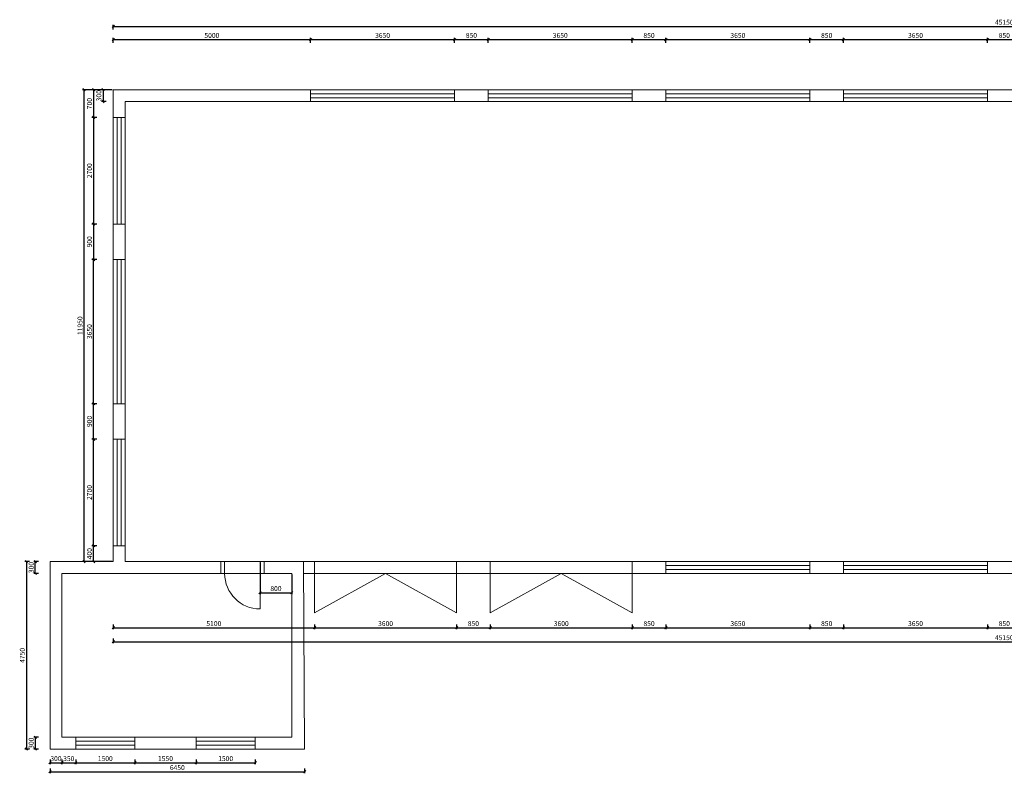
# Model space of a CAD drawing. Units: millimetres. Extents: x 93060 to 183619, y 166371 to 215646.
# Drawn here: x 93060 to 118003, y 196559 to 215646 of the extents above; entities that cross this region are included whole.
import ezdxf

# ---------------------------------------------------------------- set-up
doc = ezdxf.new("R2010")
doc.units = ezdxf.units.MM
doc.layers.get('0').update_dxf_attribs({"lineweight": 9})
doc.layers.get('Defpoints').update_dxf_attribs({"lineweight": 13})
doc.styles.add('PÍSMO_50_2.5', font='simplex.shx', dxfattribs={"width": 0.7, "height": 125})
doc.dimstyles.new('1-50', dxfattribs={"dimscale": 40, "dimtxt": 125, "dimasz": 1.5, "dimexe": 1, "dimexo": 0.625, "dimtad": 1, "dimdec": 0, "dimtxsty": 'PÍSMO_50_2.5', "dimblk": 'OBLIQUE', "dimcen": 2.5, "dimadec": 0, "dimazin": 0, "dimtfac": 1, "dimtdec": 0, "dimtmove": 1, "dimatfit": 3, "dimldrblk": 'OBLIQUE', "dimfxl": 2, "dimfxlon": 1, "dimarcsym": 0})

# ---------------------------------------------------------------- blocks, each defined once
blk = doc.blocks.new('_OBLIQUE')
at = {"color": 0, "linetype": 'ByBlock'}
blk.add_line((-0.5, -0.5), (0.5, 0.5), dxfattribs=at)
blk = doc.blocks.new('*D115')
at = {"color": 0, "lineweight": -2, "transparency": 16777216}
for p, q in [((95428, 199971), (95428, 199851)), ((95428, 199891), (140578, 199891)), ((140578, 199971), (140578, 199851))]:
    blk.add_line(p, q, dxfattribs=at)
at = {"layer": 'Defpoints', "color": 0, "transparency": 16777216}
for p in [(95428, 201921), (140578, 201621), (140578, 199891)]:
    blk.add_point(p, dxfattribs=at)
at = {"color": 0, "lineweight": -2, "transparency": 16777216, "xscale": 60, "yscale": 60, "zscale": 60, "rotation": 180}
blk.add_blockref('_OBLIQUE', (95428, 199891), dxfattribs=at)
at = {"color": 0, "lineweight": -2, "transparency": 16777216, "xscale": 60, "yscale": 60, "zscale": 60}
blk.add_blockref('_OBLIQUE', (140578, 199891), dxfattribs=at)
at = {"color": 0, "transparency": 16777216, "insert": (118003, 199979), "char_height": 125, "attachment_point": 5, "style": 'PÍSMO_50_2.5'}
blk.add_mtext('45150', dxfattribs=at)
blk = doc.blocks.new('*D124')
at = {"color": 0, "lineweight": -2, "transparency": 16777216}
for p, q in [((117578, 200327), (117578, 200207)), ((118428, 200327), (118428, 200207)), ((117578, 200247), (118428, 200247))]:
    blk.add_line(p, q, dxfattribs=at)
at = {"layer": 'Defpoints', "color": 0, "transparency": 16777216}
for p in [(117578, 201621), (118428, 201621), (118428, 200247)]:
    blk.add_point(p, dxfattribs=at)
at = {"color": 0, "lineweight": -2, "transparency": 16777216, "xscale": 60, "yscale": 60, "zscale": 60, "rotation": 180}
blk.add_blockref('_OBLIQUE', (117578, 200247), dxfattribs=at)
at = {"color": 0, "lineweight": -2, "transparency": 16777216, "xscale": 60, "yscale": 60, "zscale": 60}
blk.add_blockref('_OBLIQUE', (118428, 200247), dxfattribs=at)
at = {"color": 0, "transparency": 16777216, "insert": (118003, 200335), "char_height": 125, "attachment_point": 5, "style": 'PÍSMO_50_2.5'}
blk.add_mtext('850', dxfattribs=at)
blk = doc.blocks.new('*D125')
at = {"color": 0, "lineweight": -2, "transparency": 16777216}
for p, q in [((113928, 200327), (113928, 200207)), ((117578, 200327), (117578, 200207)), ((113928, 200247), (117578, 200247))]:
    blk.add_line(p, q, dxfattribs=at)
at = {"layer": 'Defpoints', "color": 0, "transparency": 16777216}
for p in [(113928, 201621), (117578, 201621), (117578, 200247)]:
    blk.add_point(p, dxfattribs=at)
at = {"color": 0, "lineweight": -2, "transparency": 16777216, "xscale": 60, "yscale": 60, "zscale": 60, "rotation": 180}
blk.add_blockref('_OBLIQUE', (113928, 200247), dxfattribs=at)
at = {"color": 0, "lineweight": -2, "transparency": 16777216, "xscale": 60, "yscale": 60, "zscale": 60}
blk.add_blockref('_OBLIQUE', (117578, 200247), dxfattribs=at)
at = {"color": 0, "transparency": 16777216, "insert": (115753, 200335), "char_height": 125, "attachment_point": 5, "style": 'PÍSMO_50_2.5'}
blk.add_mtext('3650', dxfattribs=at)
blk = doc.blocks.new('*D126')
at = {"color": 0, "lineweight": -2, "transparency": 16777216}
for p, q in [((113078, 200327), (113078, 200207)), ((113928, 200327), (113928, 200207)), ((113078, 200247), (113928, 200247))]:
    blk.add_line(p, q, dxfattribs=at)
at = {"layer": 'Defpoints', "color": 0, "transparency": 16777216}
for p in [(113078, 201621), (113928, 201621), (113928, 200247)]:
    blk.add_point(p, dxfattribs=at)
at = {"color": 0, "lineweight": -2, "transparency": 16777216, "xscale": 60, "yscale": 60, "zscale": 60, "rotation": 180}
blk.add_blockref('_OBLIQUE', (113078, 200247), dxfattribs=at)
at = {"color": 0, "lineweight": -2, "transparency": 16777216, "xscale": 60, "yscale": 60, "zscale": 60}
blk.add_blockref('_OBLIQUE', (113928, 200247), dxfattribs=at)
at = {"color": 0, "transparency": 16777216, "insert": (113503, 200335), "char_height": 125, "attachment_point": 5, "style": 'PÍSMO_50_2.5'}
blk.add_mtext('850', dxfattribs=at)
blk = doc.blocks.new('*D127')
at = {"color": 0, "lineweight": -2, "transparency": 16777216}
for p, q in [((109428, 200327), (109428, 200207)), ((113078, 200327), (113078, 200207)), ((109428, 200247), (113078, 200247))]:
    blk.add_line(p, q, dxfattribs=at)
at = {"layer": 'Defpoints', "color": 0, "transparency": 16777216}
for p in [(109428, 201621), (113078, 201621), (113078, 200247)]:
    blk.add_point(p, dxfattribs=at)
at = {"color": 0, "lineweight": -2, "transparency": 16777216, "xscale": 60, "yscale": 60, "zscale": 60, "rotation": 180}
blk.add_blockref('_OBLIQUE', (109428, 200247), dxfattribs=at)
at = {"color": 0, "lineweight": -2, "transparency": 16777216, "xscale": 60, "yscale": 60, "zscale": 60}
blk.add_blockref('_OBLIQUE', (113078, 200247), dxfattribs=at)
at = {"color": 0, "transparency": 16777216, "insert": (111253, 200335), "char_height": 125, "attachment_point": 5, "style": 'PÍSMO_50_2.5'}
blk.add_mtext('3650', dxfattribs=at)
blk = doc.blocks.new('*D128')
at = {"color": 0, "lineweight": -2, "transparency": 16777216}
for p, q in [((108578, 200327), (108578, 200207)), ((109428, 200327), (109428, 200207)), ((108578, 200247), (109428, 200247))]:
    blk.add_line(p, q, dxfattribs=at)
at = {"layer": 'Defpoints', "color": 0, "transparency": 16777216}
for p in [(108578, 201621), (109428, 201621), (109428, 200247)]:
    blk.add_point(p, dxfattribs=at)
at = {"color": 0, "lineweight": -2, "transparency": 16777216, "xscale": 60, "yscale": 60, "zscale": 60, "rotation": 180}
blk.add_blockref('_OBLIQUE', (108578, 200247), dxfattribs=at)
at = {"color": 0, "lineweight": -2, "transparency": 16777216, "xscale": 60, "yscale": 60, "zscale": 60}
blk.add_blockref('_OBLIQUE', (109428, 200247), dxfattribs=at)
at = {"color": 0, "transparency": 16777216, "insert": (109003, 200335), "char_height": 125, "attachment_point": 5, "style": 'PÍSMO_50_2.5'}
blk.add_mtext('850', dxfattribs=at)
blk = doc.blocks.new('*D129')
at = {"color": 0, "lineweight": -2, "transparency": 16777216}
for p, q in [((104978, 200327), (104978, 200207)), ((108578, 200327), (108578, 200207)), ((104978, 200247), (108578, 200247))]:
    blk.add_line(p, q, dxfattribs=at)
at = {"layer": 'Defpoints', "color": 0, "transparency": 16777216}
for p in [(104978, 201621), (108578, 201621), (108578, 200247)]:
    blk.add_point(p, dxfattribs=at)
at = {"color": 0, "lineweight": -2, "transparency": 16777216, "xscale": 60, "yscale": 60, "zscale": 60, "rotation": 180}
blk.add_blockref('_OBLIQUE', (104978, 200247), dxfattribs=at)
at = {"color": 0, "lineweight": -2, "transparency": 16777216, "xscale": 60, "yscale": 60, "zscale": 60}
blk.add_blockref('_OBLIQUE', (108578, 200247), dxfattribs=at)
at = {"color": 0, "transparency": 16777216, "insert": (106778, 200335), "char_height": 125, "attachment_point": 5, "style": 'PÍSMO_50_2.5'}
blk.add_mtext('3600', dxfattribs=at)
blk = doc.blocks.new('*D130')
at = {"color": 0, "lineweight": -2, "transparency": 16777216}
for p, q in [((104128, 200327), (104128, 200207)), ((104978, 200327), (104978, 200207)), ((104128, 200247), (104978, 200247))]:
    blk.add_line(p, q, dxfattribs=at)
at = {"layer": 'Defpoints', "color": 0, "transparency": 16777216}
for p in [(104128, 201621), (104978, 201621), (104978, 200247)]:
    blk.add_point(p, dxfattribs=at)
at = {"color": 0, "lineweight": -2, "transparency": 16777216, "xscale": 60, "yscale": 60, "zscale": 60, "rotation": 180}
blk.add_blockref('_OBLIQUE', (104128, 200247), dxfattribs=at)
at = {"color": 0, "lineweight": -2, "transparency": 16777216, "xscale": 60, "yscale": 60, "zscale": 60}
blk.add_blockref('_OBLIQUE', (104978, 200247), dxfattribs=at)
at = {"color": 0, "transparency": 16777216, "insert": (104553, 200335), "char_height": 125, "attachment_point": 5, "style": 'PÍSMO_50_2.5'}
blk.add_mtext('850', dxfattribs=at)
blk = doc.blocks.new('*D131')
at = {"color": 0, "lineweight": -2, "transparency": 16777216}
for p, q in [((100528, 200327), (100528, 200207)), ((104128, 200327), (104128, 200207)), ((100528, 200247), (104128, 200247))]:
    blk.add_line(p, q, dxfattribs=at)
at = {"layer": 'Defpoints', "color": 0, "transparency": 16777216}
for p in [(100528, 201621), (104128, 201621), (104128, 200247)]:
    blk.add_point(p, dxfattribs=at)
at = {"color": 0, "lineweight": -2, "transparency": 16777216, "xscale": 60, "yscale": 60, "zscale": 60, "rotation": 180}
blk.add_blockref('_OBLIQUE', (100528, 200247), dxfattribs=at)
at = {"color": 0, "lineweight": -2, "transparency": 16777216, "xscale": 60, "yscale": 60, "zscale": 60}
blk.add_blockref('_OBLIQUE', (104128, 200247), dxfattribs=at)
at = {"color": 0, "transparency": 16777216, "insert": (102328, 200335), "char_height": 125, "attachment_point": 5, "style": 'PÍSMO_50_2.5'}
blk.add_mtext('3600', dxfattribs=at)
blk = doc.blocks.new('*D132')
at = {"color": 0, "lineweight": -2, "transparency": 16777216}
for p, q in [((95428, 200327), (95428, 200207)), ((100528, 200327), (100528, 200207)), ((95428, 200247), (100528, 200247))]:
    blk.add_line(p, q, dxfattribs=at)
at = {"layer": 'Defpoints', "color": 0, "transparency": 16777216}
for p in [(95428, 201921), (100528, 201621), (100528, 200247)]:
    blk.add_point(p, dxfattribs=at)
at = {"color": 0, "lineweight": -2, "transparency": 16777216, "xscale": 60, "yscale": 60, "zscale": 60, "rotation": 180}
blk.add_blockref('_OBLIQUE', (95428, 200247), dxfattribs=at)
at = {"color": 0, "lineweight": -2, "transparency": 16777216, "xscale": 60, "yscale": 60, "zscale": 60}
blk.add_blockref('_OBLIQUE', (100528, 200247), dxfattribs=at)
at = {"color": 0, "transparency": 16777216, "insert": (97978, 200335), "char_height": 125, "attachment_point": 5, "style": 'PÍSMO_50_2.5'}
blk.add_mtext('5100', dxfattribs=at)
blk = doc.blocks.new('*D133')
at = {"color": 0, "lineweight": -2, "transparency": 16777216}
for p, q in [((95428, 215063), (95428, 215183)), ((95428, 215143), (100428, 215143)), ((100428, 215063), (100428, 215183))]:
    blk.add_line(p, q, dxfattribs=at)
at = {"layer": 'Defpoints', "color": 0, "transparency": 16777216}
for p in [(100428, 215143), (95428, 213871), (100428, 213871)]:
    blk.add_point(p, dxfattribs=at)
at = {"color": 0, "lineweight": -2, "transparency": 16777216, "xscale": 60, "yscale": 60, "zscale": 60, "rotation": 180}
blk.add_blockref('_OBLIQUE', (95428, 215143), dxfattribs=at)
at = {"color": 0, "lineweight": -2, "transparency": 16777216, "xscale": 60, "yscale": 60, "zscale": 60}
blk.add_blockref('_OBLIQUE', (100428, 215143), dxfattribs=at)
at = {"color": 0, "transparency": 16777216, "insert": (97928, 215231), "char_height": 125, "attachment_point": 5, "style": 'PÍSMO_50_2.5'}
blk.add_mtext('5000', dxfattribs=at)
blk = doc.blocks.new('*D134')
at = {"color": 0, "lineweight": -2, "transparency": 16777216}
for p, q in [((100428, 215063), (100428, 215183)), ((100428, 215143), (104078, 215143)), ((104078, 215063), (104078, 215183))]:
    blk.add_line(p, q, dxfattribs=at)
at = {"layer": 'Defpoints', "color": 0, "transparency": 16777216}
for p in [(104078, 215143), (100428, 213871), (104078, 213871)]:
    blk.add_point(p, dxfattribs=at)
at = {"color": 0, "lineweight": -2, "transparency": 16777216, "xscale": 60, "yscale": 60, "zscale": 60, "rotation": 180}
blk.add_blockref('_OBLIQUE', (100428, 215143), dxfattribs=at)
at = {"color": 0, "lineweight": -2, "transparency": 16777216, "xscale": 60, "yscale": 60, "zscale": 60}
blk.add_blockref('_OBLIQUE', (104078, 215143), dxfattribs=at)
at = {"color": 0, "transparency": 16777216, "insert": (102253, 215231), "char_height": 125, "attachment_point": 5, "style": 'PÍSMO_50_2.5'}
blk.add_mtext('3650', dxfattribs=at)
blk = doc.blocks.new('*D135')
at = {"color": 0, "lineweight": -2, "transparency": 16777216}
for p, q in [((104078, 215063), (104078, 215183)), ((104078, 215143), (104928, 215143)), ((104928, 215063), (104928, 215183))]:
    blk.add_line(p, q, dxfattribs=at)
at = {"layer": 'Defpoints', "color": 0, "transparency": 16777216}
for p in [(104928, 215143), (104078, 213871), (104928, 213871)]:
    blk.add_point(p, dxfattribs=at)
at = {"color": 0, "lineweight": -2, "transparency": 16777216, "xscale": 60, "yscale": 60, "zscale": 60, "rotation": 180}
blk.add_blockref('_OBLIQUE', (104078, 215143), dxfattribs=at)
at = {"color": 0, "lineweight": -2, "transparency": 16777216, "xscale": 60, "yscale": 60, "zscale": 60}
blk.add_blockref('_OBLIQUE', (104928, 215143), dxfattribs=at)
at = {"color": 0, "transparency": 16777216, "insert": (104503, 215231), "char_height": 125, "attachment_point": 5, "style": 'PÍSMO_50_2.5'}
blk.add_mtext('850', dxfattribs=at)
blk = doc.blocks.new('*D136')
at = {"color": 0, "lineweight": -2, "transparency": 16777216}
for p, q in [((104928, 215063), (104928, 215183)), ((104928, 215143), (108578, 215143)), ((108578, 215063), (108578, 215183))]:
    blk.add_line(p, q, dxfattribs=at)
at = {"layer": 'Defpoints', "color": 0, "transparency": 16777216}
for p in [(108578, 215143), (104928, 213871), (108578, 213871)]:
    blk.add_point(p, dxfattribs=at)
at = {"color": 0, "lineweight": -2, "transparency": 16777216, "xscale": 60, "yscale": 60, "zscale": 60, "rotation": 180}
blk.add_blockref('_OBLIQUE', (104928, 215143), dxfattribs=at)
at = {"color": 0, "lineweight": -2, "transparency": 16777216, "xscale": 60, "yscale": 60, "zscale": 60}
blk.add_blockref('_OBLIQUE', (108578, 215143), dxfattribs=at)
at = {"color": 0, "transparency": 16777216, "insert": (106753, 215231), "char_height": 125, "attachment_point": 5, "style": 'PÍSMO_50_2.5'}
blk.add_mtext('3650', dxfattribs=at)
blk = doc.blocks.new('*D137')
at = {"color": 0, "lineweight": -2, "transparency": 16777216}
for p, q in [((108578, 215063), (108578, 215183)), ((108578, 215143), (109428, 215143)), ((109428, 215063), (109428, 215183))]:
    blk.add_line(p, q, dxfattribs=at)
at = {"layer": 'Defpoints', "color": 0, "transparency": 16777216}
for p in [(109428, 215143), (108578, 213871), (109428, 213871)]:
    blk.add_point(p, dxfattribs=at)
at = {"color": 0, "lineweight": -2, "transparency": 16777216, "xscale": 60, "yscale": 60, "zscale": 60, "rotation": 180}
blk.add_blockref('_OBLIQUE', (108578, 215143), dxfattribs=at)
at = {"color": 0, "lineweight": -2, "transparency": 16777216, "xscale": 60, "yscale": 60, "zscale": 60}
blk.add_blockref('_OBLIQUE', (109428, 215143), dxfattribs=at)
at = {"color": 0, "transparency": 16777216, "insert": (109003, 215231), "char_height": 125, "attachment_point": 5, "style": 'PÍSMO_50_2.5'}
blk.add_mtext('850', dxfattribs=at)
blk = doc.blocks.new('*D138')
at = {"color": 0, "lineweight": -2, "transparency": 16777216}
for p, q in [((109428, 215063), (109428, 215183)), ((109428, 215143), (113078, 215143)), ((113078, 215063), (113078, 215183))]:
    blk.add_line(p, q, dxfattribs=at)
at = {"layer": 'Defpoints', "color": 0, "transparency": 16777216}
for p in [(113078, 215143), (109428, 213871), (113078, 213871)]:
    blk.add_point(p, dxfattribs=at)
at = {"color": 0, "lineweight": -2, "transparency": 16777216, "xscale": 60, "yscale": 60, "zscale": 60, "rotation": 180}
blk.add_blockref('_OBLIQUE', (109428, 215143), dxfattribs=at)
at = {"color": 0, "lineweight": -2, "transparency": 16777216, "xscale": 60, "yscale": 60, "zscale": 60}
blk.add_blockref('_OBLIQUE', (113078, 215143), dxfattribs=at)
at = {"color": 0, "transparency": 16777216, "insert": (111253, 215231), "char_height": 125, "attachment_point": 5, "style": 'PÍSMO_50_2.5'}
blk.add_mtext('3650', dxfattribs=at)
blk = doc.blocks.new('*D139')
at = {"color": 0, "lineweight": -2, "transparency": 16777216}
for p, q in [((113078, 215063), (113078, 215183)), ((113078, 215143), (113928, 215143)), ((113928, 215063), (113928, 215183))]:
    blk.add_line(p, q, dxfattribs=at)
at = {"layer": 'Defpoints', "color": 0, "transparency": 16777216}
for p in [(113928, 215143), (113078, 213871), (113928, 213871)]:
    blk.add_point(p, dxfattribs=at)
at = {"color": 0, "lineweight": -2, "transparency": 16777216, "xscale": 60, "yscale": 60, "zscale": 60, "rotation": 180}
blk.add_blockref('_OBLIQUE', (113078, 215143), dxfattribs=at)
at = {"color": 0, "lineweight": -2, "transparency": 16777216, "xscale": 60, "yscale": 60, "zscale": 60}
blk.add_blockref('_OBLIQUE', (113928, 215143), dxfattribs=at)
at = {"color": 0, "transparency": 16777216, "insert": (113503, 215231), "char_height": 125, "attachment_point": 5, "style": 'PÍSMO_50_2.5'}
blk.add_mtext('850', dxfattribs=at)
blk = doc.blocks.new('*D140')
at = {"color": 0, "lineweight": -2, "transparency": 16777216}
for p, q in [((113928, 215063), (113928, 215183)), ((113928, 215143), (117578, 215143)), ((117578, 215063), (117578, 215183))]:
    blk.add_line(p, q, dxfattribs=at)
at = {"layer": 'Defpoints', "color": 0, "transparency": 16777216}
for p in [(117578, 215143), (113928, 213871), (117578, 213871)]:
    blk.add_point(p, dxfattribs=at)
at = {"color": 0, "lineweight": -2, "transparency": 16777216, "xscale": 60, "yscale": 60, "zscale": 60, "rotation": 180}
blk.add_blockref('_OBLIQUE', (113928, 215143), dxfattribs=at)
at = {"color": 0, "lineweight": -2, "transparency": 16777216, "xscale": 60, "yscale": 60, "zscale": 60}
blk.add_blockref('_OBLIQUE', (117578, 215143), dxfattribs=at)
at = {"color": 0, "transparency": 16777216, "insert": (115753, 215231), "char_height": 125, "attachment_point": 5, "style": 'PÍSMO_50_2.5'}
blk.add_mtext('3650', dxfattribs=at)
blk = doc.blocks.new('*D141')
at = {"color": 0, "lineweight": -2, "transparency": 16777216}
for p, q in [((117578, 215063), (117578, 215183)), ((117578, 215143), (118428, 215143)), ((118428, 215063), (118428, 215183))]:
    blk.add_line(p, q, dxfattribs=at)
at = {"layer": 'Defpoints', "color": 0, "transparency": 16777216}
for p in [(118428, 215143), (117578, 213871), (118428, 213871)]:
    blk.add_point(p, dxfattribs=at)
at = {"color": 0, "lineweight": -2, "transparency": 16777216, "xscale": 60, "yscale": 60, "zscale": 60, "rotation": 180}
blk.add_blockref('_OBLIQUE', (117578, 215143), dxfattribs=at)
at = {"color": 0, "lineweight": -2, "transparency": 16777216, "xscale": 60, "yscale": 60, "zscale": 60}
blk.add_blockref('_OBLIQUE', (118428, 215143), dxfattribs=at)
at = {"color": 0, "transparency": 16777216, "insert": (118003, 215231), "char_height": 125, "attachment_point": 5, "style": 'PÍSMO_50_2.5'}
blk.add_mtext('850', dxfattribs=at)
blk = doc.blocks.new('*D150')
at = {"color": 0, "lineweight": -2, "transparency": 16777216}
for p, q in [((95428, 215397), (95428, 215517)), ((140578, 215397), (140578, 215517)), ((95428, 215477), (140578, 215477))]:
    blk.add_line(p, q, dxfattribs=at)
at = {"layer": 'Defpoints', "color": 0, "transparency": 16777216}
for p in [(140578, 215477), (95428, 213871), (140578, 213871)]:
    blk.add_point(p, dxfattribs=at)
at = {"color": 0, "lineweight": -2, "transparency": 16777216, "xscale": 60, "yscale": 60, "zscale": 60, "rotation": 180}
blk.add_blockref('_OBLIQUE', (95428, 215477), dxfattribs=at)
at = {"color": 0, "lineweight": -2, "transparency": 16777216, "xscale": 60, "yscale": 60, "zscale": 60}
blk.add_blockref('_OBLIQUE', (140578, 215477), dxfattribs=at)
at = {"color": 0, "transparency": 16777216, "insert": (118003, 215564), "char_height": 125, "attachment_point": 5, "style": 'PÍSMO_50_2.5'}
blk.add_mtext('45150', dxfattribs=at)
blk = doc.blocks.new('*D161')
at = {"color": 0, "lineweight": -2, "transparency": 16777216}
for p, q in [((95250, 213871), (95130, 213871)), ((95170, 213871), (95170, 213571)), ((95250, 213571), (95130, 213571))]:
    blk.add_line(p, q, dxfattribs=at)
at = {"layer": 'Defpoints', "color": 0, "transparency": 16777216}
for p in [(95428, 213871), (95170, 213571), (95728, 213571)]:
    blk.add_point(p, dxfattribs=at)
at = {"color": 0, "lineweight": -2, "transparency": 16777216, "xscale": 60, "yscale": 60, "zscale": 60}
for p, rotation in [((95170, 213871), 90), ((95170, 213571), 270)]:
    blk.add_blockref('_OBLIQUE', p, dxfattribs=dict(at, rotation=rotation))
at = {"color": 0, "transparency": 16777216, "insert": (95082, 213721), "char_height": 125, "attachment_point": 5, "rotation": 90, "style": 'PÍSMO_50_2.5'}
blk.add_mtext('300', dxfattribs=at)
blk = doc.blocks.new('*D162')
at = {"color": 0, "lineweight": -2, "transparency": 16777216}
for p, q in [((95010, 213871), (94890, 213871)), ((94930, 213871), (94930, 213171)), ((95010, 213171), (94890, 213171))]:
    blk.add_line(p, q, dxfattribs=at)
at = {"layer": 'Defpoints', "color": 0, "transparency": 16777216}
for p in [(95428, 213871), (94930, 213171), (95428, 213171)]:
    blk.add_point(p, dxfattribs=at)
at = {"color": 0, "lineweight": -2, "transparency": 16777216, "xscale": 60, "yscale": 60, "zscale": 60}
for p, rotation in [((94930, 213871), 90), ((94930, 213171), 270)]:
    blk.add_blockref('_OBLIQUE', p, dxfattribs=dict(at, rotation=rotation))
at = {"color": 0, "transparency": 16777216, "insert": (94843, 213521), "char_height": 125, "attachment_point": 5, "rotation": 90, "style": 'PÍSMO_50_2.5'}
blk.add_mtext('700', dxfattribs=at)
blk = doc.blocks.new('*D163')
at = {"color": 0, "lineweight": -2, "transparency": 16777216}
for p, q in [((95010, 213171), (94890, 213171)), ((94930, 213171), (94930, 210471)), ((95010, 210471), (94890, 210471))]:
    blk.add_line(p, q, dxfattribs=at)
at = {"layer": 'Defpoints', "color": 0, "transparency": 16777216}
for p in [(95428, 213171), (94930, 210471), (95428, 210471)]:
    blk.add_point(p, dxfattribs=at)
at = {"color": 0, "lineweight": -2, "transparency": 16777216, "xscale": 60, "yscale": 60, "zscale": 60}
for p, rotation in [((94930, 213171), 90), ((94930, 210471), 270)]:
    blk.add_blockref('_OBLIQUE', p, dxfattribs=dict(at, rotation=rotation))
at = {"color": 0, "transparency": 16777216, "insert": (94843, 211821), "char_height": 125, "attachment_point": 5, "rotation": 90, "style": 'PÍSMO_50_2.5'}
blk.add_mtext('2700', dxfattribs=at)
blk = doc.blocks.new('*D164')
at = {"color": 0, "lineweight": -2, "transparency": 16777216}
for p, q in [((95010, 210471), (94890, 210471)), ((94930, 210471), (94930, 209571)), ((95010, 209571), (94890, 209571))]:
    blk.add_line(p, q, dxfattribs=at)
at = {"layer": 'Defpoints', "color": 0, "transparency": 16777216}
for p in [(95428, 210471), (94930, 209571), (95428, 209571)]:
    blk.add_point(p, dxfattribs=at)
at = {"color": 0, "lineweight": -2, "transparency": 16777216, "xscale": 60, "yscale": 60, "zscale": 60}
for p, rotation in [((94930, 210471), 90), ((94930, 209571), 270)]:
    blk.add_blockref('_OBLIQUE', p, dxfattribs=dict(at, rotation=rotation))
at = {"color": 0, "transparency": 16777216, "insert": (94843, 210021), "char_height": 125, "attachment_point": 5, "rotation": 90, "style": 'PÍSMO_50_2.5'}
blk.add_mtext('900', dxfattribs=at)
blk = doc.blocks.new('*D165')
at = {"color": 0, "lineweight": -2, "transparency": 16777216}
for p, q in [((95010, 209571), (94890, 209571)), ((94930, 205921), (94930, 209571)), ((95010, 205921), (94890, 205921))]:
    blk.add_line(p, q, dxfattribs=at)
at = {"layer": 'Defpoints', "color": 0, "transparency": 16777216}
for p in [(94930, 209571), (95428, 209571), (95428, 205921)]:
    blk.add_point(p, dxfattribs=at)
at = {"color": 0, "lineweight": -2, "transparency": 16777216, "xscale": 60, "yscale": 60, "zscale": 60}
for p, rotation in [((94930, 209571), 90), ((94930, 205921), 270)]:
    blk.add_blockref('_OBLIQUE', p, dxfattribs=dict(at, rotation=rotation))
at = {"color": 0, "transparency": 16777216, "insert": (94843, 207746), "char_height": 125, "attachment_point": 5, "rotation": 90, "style": 'PÍSMO_50_2.5'}
blk.add_mtext('3650', dxfattribs=at)
blk = doc.blocks.new('*D166')
at = {"color": 0, "lineweight": -2, "transparency": 16777216}
for p, q in [((95010, 205921), (94890, 205921)), ((94930, 205021), (94930, 205921)), ((95010, 205021), (94890, 205021))]:
    blk.add_line(p, q, dxfattribs=at)
at = {"layer": 'Defpoints', "color": 0, "transparency": 16777216}
for p in [(94930, 205921), (95428, 205921), (95428, 205021)]:
    blk.add_point(p, dxfattribs=at)
at = {"color": 0, "lineweight": -2, "transparency": 16777216, "xscale": 60, "yscale": 60, "zscale": 60}
for p, rotation in [((94930, 205921), 90), ((94930, 205021), 270)]:
    blk.add_blockref('_OBLIQUE', p, dxfattribs=dict(at, rotation=rotation))
at = {"color": 0, "transparency": 16777216, "insert": (94843, 205471), "char_height": 125, "attachment_point": 5, "rotation": 90, "style": 'PÍSMO_50_2.5'}
blk.add_mtext('900', dxfattribs=at)
blk = doc.blocks.new('*D167')
at = {"color": 0, "lineweight": -2, "transparency": 16777216}
for p, q in [((95010, 205021), (94890, 205021)), ((94930, 202321), (94930, 205021)), ((95010, 202321), (94890, 202321))]:
    blk.add_line(p, q, dxfattribs=at)
at = {"layer": 'Defpoints', "color": 0, "transparency": 16777216}
for p in [(94930, 205021), (95428, 205021), (95428, 202321)]:
    blk.add_point(p, dxfattribs=at)
at = {"color": 0, "lineweight": -2, "transparency": 16777216, "xscale": 60, "yscale": 60, "zscale": 60}
for p, rotation in [((94930, 205021), 90), ((94930, 202321), 270)]:
    blk.add_blockref('_OBLIQUE', p, dxfattribs=dict(at, rotation=rotation))
at = {"color": 0, "transparency": 16777216, "insert": (94843, 203671), "char_height": 125, "attachment_point": 5, "rotation": 90, "style": 'PÍSMO_50_2.5'}
blk.add_mtext('2700', dxfattribs=at)
blk = doc.blocks.new('*D168')
at = {"color": 0, "lineweight": -2, "transparency": 16777216}
for p, q in [((95010, 202321), (94890, 202321)), ((94930, 201921), (94930, 202321)), ((95010, 201921), (94890, 201921))]:
    blk.add_line(p, q, dxfattribs=at)
at = {"layer": 'Defpoints', "color": 0, "transparency": 16777216}
for p in [(94930, 202321), (95428, 202321), (95428, 201921)]:
    blk.add_point(p, dxfattribs=at)
at = {"color": 0, "lineweight": -2, "transparency": 16777216, "xscale": 60, "yscale": 60, "zscale": 60}
for p, rotation in [((94930, 202321), 90), ((94930, 201921), 270)]:
    blk.add_blockref('_OBLIQUE', p, dxfattribs=dict(at, rotation=rotation))
at = {"color": 0, "transparency": 16777216, "insert": (94843, 202121), "char_height": 125, "attachment_point": 5, "rotation": 90, "style": 'PÍSMO_50_2.5'}
blk.add_mtext('400', dxfattribs=at)
blk = doc.blocks.new('*D169')
at = {"color": 0, "lineweight": -2, "transparency": 16777216}
for p, q in [((95403, 213871), (94650, 213871)), ((94690, 201921), (94690, 213871)), ((95403, 201921), (94650, 201921))]:
    blk.add_line(p, q, dxfattribs=at)
at = {"layer": 'Defpoints', "color": 0, "transparency": 16777216}
for p in [(94690, 213871), (95428, 213871), (95428, 201921)]:
    blk.add_point(p, dxfattribs=at)
at = {"color": 0, "lineweight": -2, "transparency": 16777216, "xscale": 60, "yscale": 60, "zscale": 60}
for p, rotation in [((94690, 213871), 90), ((94690, 201921), 270)]:
    blk.add_blockref('_OBLIQUE', p, dxfattribs=dict(at, rotation=rotation))
at = {"color": 0, "transparency": 16777216, "insert": (94603, 207896), "char_height": 125, "attachment_point": 5, "rotation": 90, "style": 'PÍSMO_50_2.5'}
blk.add_mtext('11950', dxfattribs=at)
blk = doc.blocks.new('*D170')
at = {"color": 0, "lineweight": -2, "transparency": 16777216}
for p, q in [((93309, 201921), (93189, 201921)), ((93229, 201921), (93229, 197171)), ((93309, 197171), (93189, 197171))]:
    blk.add_line(p, q, dxfattribs=at)
at = {"layer": 'Defpoints', "color": 0, "transparency": 16777216}
for p in [(93828, 201921), (93229, 197171), (93828, 197171)]:
    blk.add_point(p, dxfattribs=at)
at = {"color": 0, "lineweight": -2, "transparency": 16777216, "xscale": 60, "yscale": 60, "zscale": 60}
for p, rotation in [((93229, 201921), 90), ((93229, 197171), 270)]:
    blk.add_blockref('_OBLIQUE', p, dxfattribs=dict(at, rotation=rotation))
at = {"color": 0, "transparency": 16777216, "insert": (93142, 199546), "char_height": 125, "attachment_point": 5, "rotation": 90, "style": 'PÍSMO_50_2.5'}
blk.add_mtext('4750', dxfattribs=at)
blk = doc.blocks.new('*D171')
at = {"color": 0, "lineweight": -2, "transparency": 16777216}
for p, q in [((93534, 197471), (93414, 197471)), ((93454, 197471), (93454, 197171)), ((93534, 197171), (93414, 197171))]:
    blk.add_line(p, q, dxfattribs=at)
at = {"layer": 'Defpoints', "color": 0, "transparency": 16777216}
for p in [(94128, 197471), (93454, 197171), (93828, 197171)]:
    blk.add_point(p, dxfattribs=at)
at = {"color": 0, "lineweight": -2, "transparency": 16777216, "xscale": 60, "yscale": 60, "zscale": 60}
for p, rotation in [((93454, 197471), 90), ((93454, 197171), 270)]:
    blk.add_blockref('_OBLIQUE', p, dxfattribs=dict(at, rotation=rotation))
at = {"color": 0, "transparency": 16777216, "insert": (93367, 197321), "char_height": 125, "attachment_point": 5, "rotation": 90, "style": 'PÍSMO_50_2.5'}
blk.add_mtext('300', dxfattribs=at)
blk = doc.blocks.new('*D172')
at = {"color": 0, "lineweight": -2, "transparency": 16777216}
for p, q in [((93534, 201921), (93414, 201921)), ((93454, 201621), (93454, 201921)), ((93534, 201621), (93414, 201621))]:
    blk.add_line(p, q, dxfattribs=at)
at = {"layer": 'Defpoints', "color": 0, "transparency": 16777216}
for p in [(93454, 201921), (93828, 201921), (94128, 201621)]:
    blk.add_point(p, dxfattribs=at)
at = {"color": 0, "lineweight": -2, "transparency": 16777216, "xscale": 60, "yscale": 60, "zscale": 60}
for p, rotation in [((93454, 201921), 90), ((93454, 201621), 270)]:
    blk.add_blockref('_OBLIQUE', p, dxfattribs=dict(at, rotation=rotation))
at = {"color": 0, "transparency": 16777216, "insert": (93367, 201771), "char_height": 125, "attachment_point": 5, "rotation": 90, "style": 'PÍSMO_50_2.5'}
blk.add_mtext('300', dxfattribs=at)
blk = doc.blocks.new('*D173')
at = {"color": 0, "lineweight": -2, "transparency": 16777216}
for p, q in [((93828, 196907), (93828, 196787)), ((93828, 196827), (94128, 196827)), ((94128, 196907), (94128, 196787))]:
    blk.add_line(p, q, dxfattribs=at)
at = {"layer": 'Defpoints', "color": 0, "transparency": 16777216}
for p in [(94128, 197471), (93828, 197171), (94128, 196827)]:
    blk.add_point(p, dxfattribs=at)
at = {"color": 0, "lineweight": -2, "transparency": 16777216, "xscale": 60, "yscale": 60, "zscale": 60, "rotation": 180}
blk.add_blockref('_OBLIQUE', (93828, 196827), dxfattribs=at)
at = {"color": 0, "lineweight": -2, "transparency": 16777216, "xscale": 60, "yscale": 60, "zscale": 60}
blk.add_blockref('_OBLIQUE', (94128, 196827), dxfattribs=at)
at = {"color": 0, "transparency": 16777216, "insert": (93978, 196915), "char_height": 125, "attachment_point": 5, "style": 'PÍSMO_50_2.5'}
blk.add_mtext('300', dxfattribs=at)
blk = doc.blocks.new('*D174')
at = {"color": 0, "lineweight": -2, "transparency": 16777216}
for p, q in [((94128, 196907), (94128, 196787)), ((94128, 196827), (94478, 196827)), ((94478, 196907), (94478, 196787))]:
    blk.add_line(p, q, dxfattribs=at)
at = {"layer": 'Defpoints', "color": 0, "transparency": 16777216}
for p in [(94128, 197171), (94478, 197171), (94478, 196827)]:
    blk.add_point(p, dxfattribs=at)
at = {"color": 0, "lineweight": -2, "transparency": 16777216, "xscale": 60, "yscale": 60, "zscale": 60, "rotation": 180}
blk.add_blockref('_OBLIQUE', (94128, 196827), dxfattribs=at)
at = {"color": 0, "lineweight": -2, "transparency": 16777216, "xscale": 60, "yscale": 60, "zscale": 60}
blk.add_blockref('_OBLIQUE', (94478, 196827), dxfattribs=at)
at = {"color": 0, "transparency": 16777216, "insert": (94303, 196915), "char_height": 125, "attachment_point": 5, "style": 'PÍSMO_50_2.5'}
blk.add_mtext('350', dxfattribs=at)
blk = doc.blocks.new('*D175')
at = {"color": 0, "lineweight": -2, "transparency": 16777216}
for p, q in [((94478, 196907), (94478, 196787)), ((94478, 196827), (95978, 196827)), ((95978, 196907), (95978, 196787))]:
    blk.add_line(p, q, dxfattribs=at)
at = {"layer": 'Defpoints', "color": 0, "transparency": 16777216}
for p in [(94478, 197171), (95978, 197171), (95978, 196827)]:
    blk.add_point(p, dxfattribs=at)
at = {"color": 0, "lineweight": -2, "transparency": 16777216, "xscale": 60, "yscale": 60, "zscale": 60, "rotation": 180}
blk.add_blockref('_OBLIQUE', (94478, 196827), dxfattribs=at)
at = {"color": 0, "lineweight": -2, "transparency": 16777216, "xscale": 60, "yscale": 60, "zscale": 60}
blk.add_blockref('_OBLIQUE', (95978, 196827), dxfattribs=at)
at = {"color": 0, "transparency": 16777216, "insert": (95228, 196915), "char_height": 125, "attachment_point": 5, "style": 'PÍSMO_50_2.5'}
blk.add_mtext('1500', dxfattribs=at)
blk = doc.blocks.new('*D176')
at = {"color": 0, "lineweight": -2, "transparency": 16777216}
for p, q in [((95978, 196907), (95978, 196787)), ((95978, 196827), (97528, 196827)), ((97528, 196907), (97528, 196787))]:
    blk.add_line(p, q, dxfattribs=at)
at = {"layer": 'Defpoints', "color": 0, "transparency": 16777216}
for p in [(95978, 197171), (97528, 197171), (97528, 196827)]:
    blk.add_point(p, dxfattribs=at)
at = {"color": 0, "lineweight": -2, "transparency": 16777216, "xscale": 60, "yscale": 60, "zscale": 60, "rotation": 180}
blk.add_blockref('_OBLIQUE', (95978, 196827), dxfattribs=at)
at = {"color": 0, "lineweight": -2, "transparency": 16777216, "xscale": 60, "yscale": 60, "zscale": 60}
blk.add_blockref('_OBLIQUE', (97528, 196827), dxfattribs=at)
at = {"color": 0, "transparency": 16777216, "insert": (96753, 196915), "char_height": 125, "attachment_point": 5, "style": 'PÍSMO_50_2.5'}
blk.add_mtext('1550', dxfattribs=at)
blk = doc.blocks.new('*D177')
at = {"color": 0, "lineweight": -2, "transparency": 16777216}
for p, q in [((97528, 196907), (97528, 196787)), ((97528, 196827), (99028, 196827)), ((99028, 196907), (99028, 196787))]:
    blk.add_line(p, q, dxfattribs=at)
at = {"layer": 'Defpoints', "color": 0, "transparency": 16777216}
for p in [(97528, 197171), (99028, 197171), (99028, 196827)]:
    blk.add_point(p, dxfattribs=at)
at = {"color": 0, "lineweight": -2, "transparency": 16777216, "xscale": 60, "yscale": 60, "zscale": 60, "rotation": 180}
blk.add_blockref('_OBLIQUE', (97528, 196827), dxfattribs=at)
at = {"color": 0, "lineweight": -2, "transparency": 16777216, "xscale": 60, "yscale": 60, "zscale": 60}
blk.add_blockref('_OBLIQUE', (99028, 196827), dxfattribs=at)
at = {"color": 0, "transparency": 16777216, "insert": (98278, 196915), "char_height": 125, "attachment_point": 5, "style": 'PÍSMO_50_2.5'}
blk.add_mtext('1500', dxfattribs=at)
blk = doc.blocks.new('*D178')
at = {"color": 0, "lineweight": -2, "transparency": 16777216}
for p, q in [((93828, 196679), (93828, 196559)), ((93828, 196599), (100278, 196599)), ((100278, 196679), (100278, 196559))]:
    blk.add_line(p, q, dxfattribs=at)
at = {"layer": 'Defpoints', "color": 0, "transparency": 16777216}
for p in [(93828, 197171), (100278, 197171), (100278, 196599)]:
    blk.add_point(p, dxfattribs=at)
at = {"color": 0, "lineweight": -2, "transparency": 16777216, "xscale": 60, "yscale": 60, "zscale": 60, "rotation": 180}
blk.add_blockref('_OBLIQUE', (93828, 196599), dxfattribs=at)
at = {"color": 0, "lineweight": -2, "transparency": 16777216, "xscale": 60, "yscale": 60, "zscale": 60}
blk.add_blockref('_OBLIQUE', (100278, 196599), dxfattribs=at)
at = {"color": 0, "transparency": 16777216, "insert": (97053, 196687), "char_height": 125, "attachment_point": 5, "style": 'PÍSMO_50_2.5'}
blk.add_mtext('6450', dxfattribs=at)
blk = doc.blocks.new('*D179')
at = {"color": 0, "lineweight": -2, "transparency": 16777216}
for p, q in [((99151, 201896), (99151, 201093)), ((99951, 201596), (99951, 201093)), ((99151, 201133), (99951, 201133))]:
    blk.add_line(p, q, dxfattribs=at)
at = {"layer": 'Defpoints', "color": 0, "transparency": 16777216}
for p in [(99151, 201921), (99951, 201621), (99951, 201133)]:
    blk.add_point(p, dxfattribs=at)
at = {"color": 0, "lineweight": -2, "transparency": 16777216, "xscale": 60, "yscale": 60, "zscale": 60, "rotation": 180}
blk.add_blockref('_OBLIQUE', (99151, 201133), dxfattribs=at)
at = {"color": 0, "lineweight": -2, "transparency": 16777216, "xscale": 60, "yscale": 60, "zscale": 60}
blk.add_blockref('_OBLIQUE', (99951, 201133), dxfattribs=at)
at = {"color": 0, "transparency": 16777216, "insert": (99551, 201221), "char_height": 125, "attachment_point": 5, "style": 'PÍSMO_50_2.5'}
blk.add_mtext('800', dxfattribs=at)

msp = doc.modelspace()

# ---------------------------------------------------------------- linework, layer by layer
for p, q in [((95428, 201920.8), (95428, 213870.8)), ((95428, 213870.8), (140578, 213870.8)), ((100428, 213870.8), (100428, 213570.8)), ((100428, 213770.8), (104078, 213770.8)), ((104078, 213870.8), (104078, 213570.8)), ((104928, 213870.8), (104928, 213570.8)), ((104928, 213770.8), (108578, 213770.8)), ((108578, 213870.8), (108578, 213570.8)), ((109428, 213870.8), (109428, 213570.8)), ((109428, 213770.8), (113078, 213770.8)), ((113078, 213870.8), (113078, 213570.8)), ((113928, 213870.8), (113928, 213570.8)), ((113928, 213770.8), (117578, 213770.8)), ((117578, 213870.8), (117578, 213570.8)), ((95728, 213170.8), (95728, 213570.8)), ((95728, 213570.8), (140278, 213570.8)), ((100428, 213670.8), (104078, 213670.8)), ((104928, 213670.8), (108578, 213670.8)), ((109428, 213670.8), (113078, 213670.8)), ((113928, 213670.8), (117578, 213670.8)), ((95728, 213170.8), (95428, 213170.8)), ((95528, 210470.8), (95528, 213170.8)), ((95628, 210470.8), (95628, 213170.8)), ((95728, 210470.8), (95728, 213170.8)), ((95728, 210470.8), (95428, 210470.8)), ((95728, 209570.8), (95728, 210470.8)), ((95728, 209570.8), (95428, 209570.8)), ((95528, 205920.8), (95528, 209570.8)), ((95628, 205920.8), (95628, 209570.8)), ((95728, 205920.8), (95728, 209570.8)), ((95728, 205920.8), (95428, 205920.8)), ((95728, 205020.8), (95728, 205920.8)), ((95728, 205020.8), (95428, 205020.8)), ((95528, 202320.8), (95528, 205020.8)), ((95628, 202320.8), (95628, 205020.8)), ((95728, 202320.8), (95728, 205020.8)), ((95728, 202320.8), (95428, 202320.8)), ((95728, 201920.8), (95728, 202320.8)), ((93828, 197170.8), (93828, 201920.8)), ((93828, 201920.8), (95428, 201920.8)), ((95728, 201920.8), (100250.8, 201920.8)), ((98151.1, 201620.8), (98151.1, 201920.8)), ((98251.1, 201620.8), (98251.1, 201920.8)), ((99151.1, 201620.8), (99151.1, 201920.8)), ((99251.1, 201620.8), (99251.1, 201920.8)), ((100278, 197170.8), (100250.8, 201920.8)), ((100250.8, 201920.8), (140278, 201920.8)), ((100528, 201620.8), (100528, 201920.8)), ((104128, 201620.8), (104128, 201920.8)), ((104978, 201620.8), (104978, 201920.8)), ((108578, 201620.8), (108578, 201920.8)), ((109428, 201620.8), (109428, 201920.8)), ((113078, 201820.8), (109428, 201820.8)), ((113078, 201620.8), (113078, 201920.8)), ((113928, 201620.8), (113928, 201920.8)), ((117578, 201820.8), (113928, 201820.8)), ((117578, 201620.8), (117578, 201920.8)), ((94128, 197470.8), (94128, 201620.8)), ((94128, 201620.8), (99950.8, 201620.8)), ((99151.1, 201620.8), (99151.1, 200720.8)), ((99950.8, 201620.8), (99950.8, 197470.8)), ((140578, 201620.8), (100252.5, 201620.8)), ((100528, 201620.8), (100528, 200620.8)), ((102328, 201620.8), (100528, 200620.8)), ((104128, 200620.8), (102328, 201620.8)), ((104128, 201620.8), (104128, 200620.8)), ((104978, 201620.8), (104978, 200620.8)), ((106778, 201620.8), (104978, 200620.8)), ((108578, 200620.8), (106778, 201620.8)), ((108578, 201620.8), (108578, 200620.8)), ((113078, 201720.8), (109428, 201720.8)), ((117578, 201720.8), (113928, 201720.8)), ((94128, 197470.8), (99950.8, 197470.8)), ((94478, 197170.8), (94478, 197470.8)), ((94478, 197370.8), (95978, 197370.8)), ((95978, 197170.8), (95978, 197470.8)), ((97528, 197170.8), (97528, 197470.8)), ((97528, 197370.8), (99028, 197370.8)), ((99028, 197170.8), (99028, 197470.8)), ((93828, 197170.8), (100278, 197170.8)), ((94478, 197270.8), (95978, 197270.8)), ((97528, 197270.8), (99028, 197270.8))]:
    msp.add_line(p, q)
msp.add_arc((99151.1, 201620.8), 900, 180, 270)

# ---------------------------------------------------------------- dimensions: what is measured, and where the dimension line sits
for base, p1, p2, picture, middle in [((140578, 215476.5), (95428, 213870.8), (140578, 213870.8), '*D150', (118003, 215564)), ((100428, 215143.1), (95428, 213870.8), (100428, 213870.8), '*D133', (97928, 215230.6)), ((104078, 215143.1), (100428, 213870.8), (104078, 213870.8), '*D134', (102253, 215230.6)), ((104928, 215143.1), (104078, 213870.8), (104928, 213870.8), '*D135', (104503, 215230.6)), ((108578, 215143.1), (104928, 213870.8), (108578, 213870.8), '*D136', (106753, 215230.6)), ((109428, 215143.1), (108578, 213870.8), (109428, 213870.8), '*D137', (109003, 215230.6)), ((113078, 215143.1), (109428, 213870.8), (113078, 213870.8), '*D138', (111253, 215230.6)), ((113928, 215143.1), (113078, 213870.8), (113928, 213870.8), '*D139', (113503, 215230.6)), ((117578, 215143.1), (113928, 213870.8), (117578, 213870.8), '*D140', (115753, 215230.6)), ((118428, 215143.1), (117578, 213870.8), (118428, 213870.8), '*D141', (118003, 215230.6)), ((140578, 199891.1), (95428, 201920.8), (140578, 201620.8), '*D115', (118003, 199978.6)), ((100528, 200247.2), (95428, 201920.8), (100528, 201620.8), '*D132', (97978, 200334.7)), ((104128, 200247.2), (100528, 201620.8), (104128, 201620.8), '*D131', (102328, 200334.7)), ((104978, 200247.2), (104128, 201620.8), (104978, 201620.8), '*D130', (104553, 200334.7)), ((108578, 200247.2), (104978, 201620.8), (108578, 201620.8), '*D129', (106778, 200334.7)), ((109428, 200247.2), (108578, 201620.8), (109428, 201620.8), '*D128', (109003, 200334.7)), ((113078, 200247.2), (109428, 201620.8), (113078, 201620.8), '*D127', (111253, 200334.7)), ((113928, 200247.2), (113078, 201620.8), (113928, 201620.8), '*D126', (113503, 200334.7)), ((117578, 200247.2), (113928, 201620.8), (117578, 201620.8), '*D125', (115753, 200334.7)), ((118428, 200247.2), (117578, 201620.8), (118428, 201620.8), '*D124', (118003, 200334.7)), ((94128, 196827.3), (93828, 197170.8), (94128, 197470.8), '*D173', (93978, 196914.8)), ((100278, 196599.1), (93828, 197170.8), (100278, 197170.8), '*D178', (97053, 196686.6)), ((94478, 196827.3), (94128, 197170.8), (94478, 197170.8), '*D174', (94303, 196914.8)), ((95978, 196827.3), (94478, 197170.8), (95978, 197170.8), '*D175', (95228, 196914.8)), ((97528, 196827.3), (95978, 197170.8), (97528, 197170.8), '*D176', (96753, 196914.8)), ((99028, 196827.3), (97528, 197170.8), (99028, 197170.8), '*D177', (98278, 196914.8))]:
    dim = msp.add_linear_dim(base=base, p1=p1, p2=p2, dimstyle='1-50')
    dim.commit()
    dim.dimension.update_dxf_attribs({"geometry": picture, "text_midpoint": middle})
dim = msp.add_linear_dim(base=(94690.3, 213870.8), p1=(95428, 201920.8), p2=(95428, 213870.8), angle=90, dimstyle='1-50', override={"dimfxl": 100})
dim.commit()
dim.dimension.update_dxf_attribs({"geometry": '*D169', "text_midpoint": (94602.8, 207895.8)})
for base, p1, p2, picture, middle in [((94930.2, 213170.8), (95428, 213870.8), (95428, 213170.8), '*D162', (94842.7, 213520.8)), ((95169.8, 213570.8), (95428, 213870.8), (95728, 213570.8), '*D161', (95082.3, 213720.8)), ((94930.2, 210470.8), (95428, 213170.8), (95428, 210470.8), '*D163', (94842.7, 211820.8)), ((94930.2, 209570.8), (95428, 210470.8), (95428, 209570.8), '*D164', (94842.7, 210020.8)), ((94930.2, 209570.8), (95428, 205920.8), (95428, 209570.8), '*D165', (94842.7, 207745.8)), ((94930.2, 205920.8), (95428, 205020.8), (95428, 205920.8), '*D166', (94842.7, 205470.8)), ((94930.2, 205020.8), (95428, 202320.8), (95428, 205020.8), '*D167', (94842.7, 203670.8)), ((94930.2, 202320.8), (95428, 201920.8), (95428, 202320.8), '*D168', (94842.7, 202120.8)), ((93229.1, 197170.8), (93828, 201920.8), (93828, 197170.8), '*D170', (93141.6, 199545.8)), ((93454.1, 201920.8), (94128, 201620.8), (93828, 201920.8), '*D172', (93366.6, 201770.8)), ((93454.1, 197170.8), (94128, 197470.8), (93828, 197170.8), '*D171', (93366.6, 197320.8))]:
    dim = msp.add_linear_dim(base=base, p1=p1, p2=p2, angle=90, dimstyle='1-50')
    dim.commit()
    dim.dimension.update_dxf_attribs({"geometry": picture, "text_midpoint": middle})
dim = msp.add_linear_dim(base=(99950.8, 201133.1), p1=(99151.1, 201920.8), p2=(99950.8, 201620.8), dimstyle='1-50', override={"dimfxl": 100})
dim.commit()
dim.dimension.update_dxf_attribs({"geometry": '*D179', "text_midpoint": (99551, 201220.6)})

doc.saveas('drawing.dxf')
